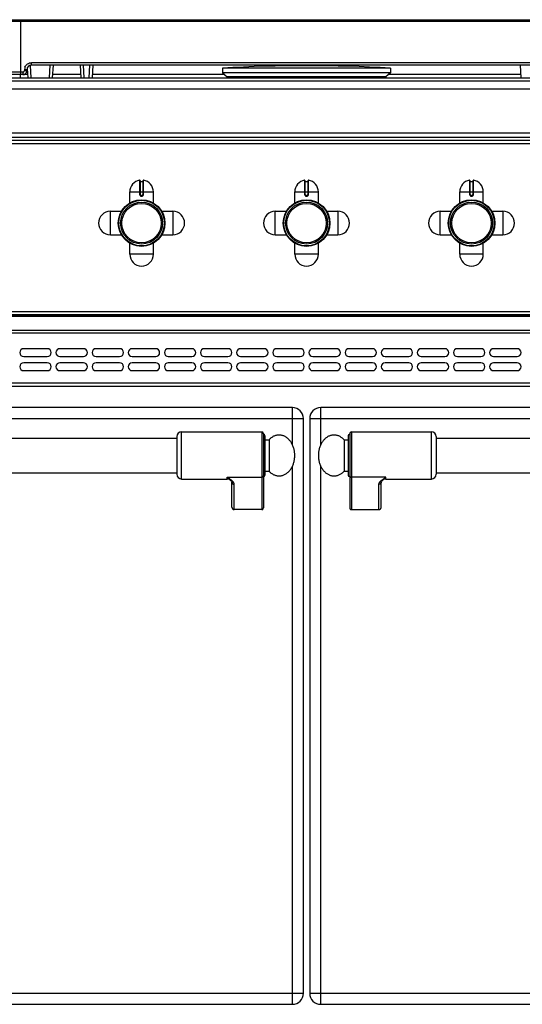
# Model space of a CAD drawing. Units: millimetres. Extents: x 26 to 2830, y -3 to 1916.
# Drawn here: x 746 to 1066, y 1289 to 1916 of the extents above; entities that cross this region are included whole.
import ezdxf

# ---------------------------------------------------------------- set-up
doc = ezdxf.new("R2010")
doc.units = ezdxf.units.MM
doc.layers.add('AXES', color=7, linetype='Continuous')
doc.layers.add('REPERES', color=7, linetype='Continuous')

msp = doc.modelspace()

# ---------------------------------------------------------------- linework, layer by layer
at = {"color": 9, "linetype": 'Continuous', "true_color": 0xbdbabd}
for p, q in [((736.13, 1915.56), (1120.37, 1915.56)), ((746.15, 1916.48), (746.15, 1881.48)), ((752.26, 1887.3), (752.83, 1879.48)), ((1103.25, 1889.11), (753.24, 1889.11)), ((753.24, 1887.48), (753.24, 1889.11)), ((764.57, 1879.48), (765.16, 1887.48)), ((786.76, 1879.48), (786.34, 1887.48)), ((790.16, 1887.48), (789.74, 1879.48)), ((897.75, 1887.48), (897.75, 1886.66)), ((958.75, 1886.66), (958.75, 1887.48)), ((747.71, 1883.11), (733.29, 1883.11)), ((747.71, 1883.11), (747.71, 1881.48)), ((750.69, 1881.48), (747.71, 1881.48)), ((748.75, 1884.84), (748.71, 1884.06)), ((784.66, 1881.48), (766.72, 1881.48)), ((876.19, 1881.48), (791.83, 1881.48)), ((1064.66, 1881.48), (980.31, 1881.48)), ((25.75, 1877.48), (1830.75, 1877.48)), ((1382.15, 1841.48), (474.35, 1841.48)), ((1382.15, 1837.48), (474.35, 1837.48)), ((822.01, 1814.25), (822.02, 1805.25)), ((822.45, 1805.25), (822.45, 1813.35)), ((824.05, 1813.35), (824.05, 1805.25)), ((824.48, 1805.25), (824.48, 1814.25)), ((927.01, 1814.25), (927.02, 1805.25)), ((927.45, 1805.25), (927.45, 1813.35)), ((929.05, 1813.35), (929.05, 1805.25)), ((929.48, 1805.25), (929.48, 1814.25)), ((1032.01, 1814.25), (1032.02, 1805.25)), ((1032.45, 1805.25), (1032.45, 1813.35)), ((1034.05, 1813.35), (1034.05, 1805.25)), ((1034.48, 1805.25), (1034.48, 1814.25)), ((815.75, 1806.85), (830.75, 1806.85)), ((920.75, 1806.85), (935.75, 1806.85)), ((1025.75, 1806.85), (1040.75, 1806.85)), ((822.45, 1805.25), (822.02, 1805.25)), ((823.35, 1804.55), (823.15, 1804.55)), ((823.15, 1804.55), (823.15, 1804.35)), ((823.15, 1804.15), (823.35, 1804.15)), ((823.35, 1804.55), (823.35, 1804.35)), ((824.05, 1805.25), (824.48, 1805.25)), ((927.45, 1805.25), (927.02, 1805.25)), ((928.35, 1804.55), (928.15, 1804.55)), ((928.15, 1804.55), (928.15, 1804.35)), ((928.15, 1804.15), (928.35, 1804.15)), ((928.35, 1804.55), (928.35, 1804.35)), ((929.05, 1805.25), (929.48, 1805.25)), ((1032.45, 1805.25), (1032.02, 1805.25)), ((1033.35, 1804.55), (1033.15, 1804.55)), ((1033.15, 1804.55), (1033.15, 1804.35)), ((1033.15, 1804.15), (1033.35, 1804.15)), ((1033.35, 1804.55), (1033.35, 1804.35)), ((1034.05, 1805.25), (1034.48, 1805.25)), ((1827.25, 1730.48), (29.25, 1730.48)), ((1825.25, 1727.39), (31.25, 1727.39)), ((1825.25, 1718.56), (31.25, 1718.56)), ((29.25, 1717.15), (1827.25, 1717.15)), ((1827.25, 1684.98), (29.25, 1684.98)), ((919.25, 1645.82), (919.25, 1669.48)), ((937.25, 1645.82), (937.25, 1669.48)), ((428.25, 1662.48), (926.25, 1662.48)), ((930.25, 1662.48), (1428.25, 1662.48)), ((848.75, 1623.98), (848.75, 1653.98)), ((899.75, 1653.98), (899.75, 1604.48)), ((919.25, 1289.48), (919.25, 1632.14)), ((937.25, 1289.48), (937.25, 1632.14)), ((877.75, 1625.08), (899.75, 1625.08)), ((877.75, 1623.98), (877.75, 1625.08)), ((882.25, 1604.48), (882.25, 1620.6)), ((428.25, 1296.48), (926.25, 1296.48)), ((930.25, 1296.48), (1428.25, 1296.48))]:
    msp.add_line(p, q, dxfattribs=at)
at = {"color": 7, "linetype": 'Continuous'}
for p, q in [((737.13, 1916.48), (1119.37, 1916.48)), ((1103.25, 1887.48), (753.24, 1887.48)), ((766.57, 1879.48), (767.16, 1887.48)), ((784.77, 1879.48), (784.35, 1887.48)), ((792.15, 1887.48), (791.73, 1879.48)), ((895.15, 1887.48), (895.15, 1886.58)), ((895.25, 1887.48), (895.25, 1886.59)), ((898.75, 1887.48), (898.75, 1886.68)), ((957.75, 1886.68), (957.75, 1887.48)), ((961.25, 1887.48), (961.25, 1886.59)), ((961.35, 1887.48), (961.35, 1886.58)), ((1064.77, 1879.48), (1064.35, 1887.48)), ((747.71, 1881.48), (740.45, 1881.48)), ((750.25, 1884.63), (750.21, 1883.85)), ((750.4, 1885.37), (750.84, 1879.48)), ((981.75, 1882.68), (874.75, 1882.68)), ((874.75, 1882.68), (877.75, 1880.18)), ((981.75, 1882.68), (978.75, 1880.18)), ((27.75, 1879.48), (1828.75, 1879.48)), ((877.75, 1880.18), (877.72, 1879.48)), ((978.75, 1880.18), (877.75, 1880.18)), ((978.75, 1880.18), (978.78, 1879.48)), ((1382.15, 1839.48), (474.35, 1839.48)), ((822.25, 1814.05), (822.25, 1805.25)), ((822.45, 1813.35), (824.05, 1813.35)), ((824.25, 1805.25), (824.25, 1814.05)), ((927.25, 1814.05), (927.25, 1805.25)), ((927.45, 1813.35), (929.05, 1813.35)), ((929.25, 1805.25), (929.25, 1814.05)), ((1032.25, 1814.05), (1032.25, 1805.25)), ((1032.45, 1813.35), (1034.05, 1813.35)), ((1034.25, 1805.25), (1034.25, 1814.05)), ((823.15, 1804.35), (823.35, 1804.35)), ((928.15, 1804.35), (928.35, 1804.35)), ((1033.15, 1804.35), (1033.35, 1804.35)), ((1825.25, 1728.48), (31.25, 1728.48)), ((1825.25, 1727.98), (31.25, 1727.98)), ((1825.25, 1682.98), (31.25, 1682.98)), ((919.25, 1669.48), (435.25, 1669.48)), ((1421.25, 1669.48), (937.25, 1669.48)), ((926.25, 1296.48), (926.25, 1662.48)), ((930.25, 1662.48), (930.25, 1296.48)), ((845.75, 1650.98), (845.75, 1626.98)), ((900.75, 1652.98), (900.75, 1605.56)), ((901.75, 1651.48), (901.75, 1626.48)), ((879.69, 1623.26), (879.69, 1623.26)), ((880.75, 1606.1), (880.75, 1621.99)), ((899.75, 1604.48), (882.25, 1604.48)), ((435.25, 1289.48), (919.25, 1289.48)), ((937.25, 1289.48), (1421.25, 1289.48))]:
    msp.add_line(p, q, dxfattribs=at)
msp.add_lwpolyline([(879.69, 1623.26), (879.99, 1623), (880.5, 1622.44), (880.72, 1622.07), (880.75, 1621.98)], dxfattribs=at)
for centre, radius in [((823.25, 1786.98), 14.5), ((823.25, 1786.98), 13.35), ((928.25, 1786.98), 14.5), ((928.25, 1786.98), 13.35), ((1033.25, 1786.98), 14.5), ((1033.25, 1786.98), 13.35)]:
    msp.add_circle(centre, radius, dxfattribs=at)
for centre, radius, start, end in [((753.24, 1884.48), 3, 90, 177), ((747.71, 1883.98), 2.5, 270, 357), ((822.05, 1814.05), 0.2, 0, 99.46143), ((822.45, 1813.55), 0.2, 180, 270), ((824.05, 1813.55), 0.2, 270, 0), ((824.45, 1814.05), 0.2, 80.53857, 180), ((927.05, 1814.05), 0.2, 0, 99.46143), ((927.45, 1813.55), 0.2, 180, 270), ((929.05, 1813.55), 0.2, 270, 0), ((929.45, 1814.05), 0.2, 80.53857, 180), ((1032.05, 1814.05), 0.2, 0, 99.46143), ((1032.45, 1813.55), 0.2, 180, 270), ((1034.05, 1813.55), 0.2, 270, 0), ((1034.45, 1814.05), 0.2, 80.53857, 180), ((823.15, 1805.25), 0.9, 179.99848, 270.00557), ((823.35, 1805.25), 0.9, 269.99434, 0.00114), ((928.15, 1805.25), 0.9, 179.99848, 270.00557), ((928.35, 1805.25), 0.9, 269.99434, 0.00114), ((1033.15, 1805.25), 0.9, 179.99848, 270.00557), ((1033.35, 1805.25), 0.9, 269.99434, 0.00114), ((919.25, 1662.48), 7, 0, 90), ((937.25, 1662.48), 7, 90, 180), ((848.75, 1650.98), 3, 90, 180), ((899.75, 1652.98), 1, 0, 90), ((900.75, 1651.48), 1, 0, 90), ((848.75, 1626.98), 3, 180, 270), ((877.75, 1620.98), 3, 49.57415, 90), ((900.75, 1626.48), 1, 270, 0), ((919.25, 1296.48), 7, 270, 0), ((937.25, 1296.48), 7, 180, 270)]:
    msp.add_arc(centre, radius, start, end, dxfattribs=at)
at = {"color": 9, "linetype": 'Continuous', "true_color": 0xbdbabd}
for centre, radius, start, end in [((753.28, 1884.6), 4.53, 159.58336, 176.9355), ((823.15, 1805.25), 0.7, 180, 270), ((823.35, 1805.25), 0.7, 270, 0), ((928.15, 1805.25), 0.7, 180, 270), ((928.35, 1805.25), 0.7, 270, 0), ((1033.15, 1805.25), 0.7, 180, 270), ((1033.35, 1805.25), 0.7, 270, 0)]:
    msp.add_arc(centre, radius, start, end, dxfattribs=at)
for points, knots in [([(749.03, 1886.18), (749.23, 1886.59), (749.62, 1887.41), (750.64, 1888.36), (751.88, 1888.98), (752.79, 1889.07), (753.24, 1889.11)], [0, 0, 0, 0, 1.351555, 2.716337, 4.083713, 5.437861, 5.437861, 5.437861, 5.437861]), ([(747.71, 1883.11), (747.84, 1883.12), (748.09, 1883.15), (748.42, 1883.37), (748.65, 1883.68), (748.69, 1883.93), (748.71, 1884.06)], [0, 0, 0, 0, 0.374608, 0.754416, 1.13388, 1.508153, 1.508153, 1.508153, 1.508153]), ([(749.77, 1883.96), (749.73, 1883.97), (749.66, 1883.98), (749.44, 1884), (749.13, 1884.03), (748.85, 1884.05), (748.71, 1884.06)], [0, 0, 0, 0, 0.114456, 0.228919, 0.647468, 1.066035, 1.066035, 1.066035, 1.066035]), ([(748.75, 1884.84), (748.85, 1884.84), (749.04, 1884.83), (749.31, 1884.8), (749.57, 1884.78), (749.78, 1884.76), (749.97, 1884.72), (750.1, 1884.69), (750.21, 1884.69), (750.24, 1884.65), (750.25, 1884.63)], [0, 0, 0, 0, 0.286279, 0.57622, 0.828366, 1.066118, 1.215474, 1.395811, 1.474094, 1.528082, 1.528082, 1.528082, 1.528082]), ([(750.21, 1883.85), (750.2, 1883.86), (750.17, 1883.9), (750.06, 1883.9), (749.93, 1883.93), (749.82, 1883.95), (749.77, 1883.96)], [0, 0, 0, 0, 0.0540887, 0.1321788, 0.3082909, 0.4618469, 0.4618469, 0.4618469, 0.4618469]), ([(822.02, 1805.25), (822.02, 1805.18), (822.03, 1805.03), (822.1, 1804.82), (822.2, 1804.63), (822.35, 1804.46), (822.52, 1804.33), (822.72, 1804.23), (822.93, 1804.16), (823.07, 1804.16), (823.15, 1804.15)], [0, 0, 0, 0, 0.218401, 0.437719, 0.656176, 0.874413, 1.092623, 1.311063, 1.530294, 1.748731, 1.748731, 1.748731, 1.748731]), ([(823.15, 1804.35), (823.15, 1804.35), (823.15, 1804.35), (823.15, 1804.35), (823.15, 1804.34), (823.15, 1804.34), (823.15, 1804.33), (823.15, 1804.32), (823.15, 1804.31), (823.15, 1804.29), (823.15, 1804.26), (823.15, 1804.23), (823.15, 1804.19), (823.15, 1804.16), (823.15, 1804.15)], [0, 0, 0, 0, 0.0015336, 0.004172, 0.0105784, 0.0156067, 0.0244656, 0.0340633, 0.0466607, 0.0589298, 0.091283, 0.1239359, 0.1621923, 0.2003733, 0.2003733, 0.2003733, 0.2003733]), ([(823.35, 1804.15), (823.42, 1804.16), (823.57, 1804.16), (823.78, 1804.23), (823.98, 1804.33), (824.15, 1804.46), (824.29, 1804.63), (824.4, 1804.82), (824.47, 1805.03), (824.48, 1805.18), (824.48, 1805.25)], [0, 0, 0, 0, 0.218438, 0.43767, 0.656109, 0.874319, 1.092557, 1.311015, 1.530331, 1.74873, 1.74873, 1.74873, 1.74873]), ([(823.35, 1804.35), (823.35, 1804.35), (823.35, 1804.35), (823.35, 1804.35), (823.35, 1804.34), (823.35, 1804.34), (823.35, 1804.33), (823.35, 1804.32), (823.35, 1804.31), (823.35, 1804.29), (823.35, 1804.26), (823.35, 1804.23), (823.35, 1804.19), (823.35, 1804.16), (823.35, 1804.15)], [0, 0, 0, 0, 0.0015336, 0.004172, 0.0105783, 0.0156065, 0.0244654, 0.0340631, 0.0466604, 0.0589294, 0.0912828, 0.1239357, 0.1621922, 0.2003733, 0.2003733, 0.2003733, 0.2003733]), ([(927.02, 1805.25), (927.02, 1805.18), (927.03, 1805.03), (927.1, 1804.82), (927.2, 1804.63), (927.35, 1804.46), (927.52, 1804.33), (927.72, 1804.23), (927.93, 1804.16), (928.07, 1804.16), (928.15, 1804.15)], [0, 0, 0, 0, 0.218401, 0.437719, 0.656176, 0.874413, 1.092623, 1.311063, 1.530294, 1.748731, 1.748731, 1.748731, 1.748731]), ([(928.15, 1804.35), (928.15, 1804.35), (928.15, 1804.35), (928.15, 1804.35), (928.15, 1804.34), (928.15, 1804.34), (928.15, 1804.33), (928.15, 1804.32), (928.15, 1804.31), (928.15, 1804.29), (928.15, 1804.26), (928.15, 1804.23), (928.15, 1804.19), (928.15, 1804.16), (928.15, 1804.15)], [0, 0, 0, 0, 0.0015336, 0.004172, 0.0105784, 0.0156067, 0.0244656, 0.0340633, 0.0466607, 0.0589298, 0.091283, 0.1239359, 0.1621923, 0.2003733, 0.2003733, 0.2003733, 0.2003733]), ([(928.35, 1804.15), (928.42, 1804.16), (928.57, 1804.16), (928.78, 1804.23), (928.98, 1804.33), (929.15, 1804.46), (929.29, 1804.63), (929.4, 1804.82), (929.47, 1805.03), (929.48, 1805.18), (929.48, 1805.25)], [0, 0, 0, 0, 0.218438, 0.43767, 0.656109, 0.874319, 1.092557, 1.311015, 1.530331, 1.74873, 1.74873, 1.74873, 1.74873]), ([(928.35, 1804.35), (928.35, 1804.35), (928.35, 1804.35), (928.35, 1804.35), (928.35, 1804.34), (928.35, 1804.34), (928.35, 1804.33), (928.35, 1804.32), (928.35, 1804.31), (928.35, 1804.29), (928.35, 1804.26), (928.35, 1804.23), (928.35, 1804.19), (928.35, 1804.16), (928.35, 1804.15)], [0, 0, 0, 0, 0.0015336, 0.004172, 0.0105783, 0.0156065, 0.0244654, 0.0340631, 0.0466604, 0.0589294, 0.0912828, 0.1239357, 0.1621922, 0.2003733, 0.2003733, 0.2003733, 0.2003733]), ([(1032.02, 1805.25), (1032.02, 1805.18), (1032.03, 1805.03), (1032.1, 1804.82), (1032.2, 1804.63), (1032.35, 1804.46), (1032.52, 1804.33), (1032.72, 1804.23), (1032.93, 1804.16), (1033.07, 1804.16), (1033.15, 1804.15)], [0, 0, 0, 0, 0.218401, 0.437719, 0.656176, 0.874413, 1.092623, 1.311063, 1.530294, 1.748731, 1.748731, 1.748731, 1.748731]), ([(1033.15, 1804.35), (1033.15, 1804.35), (1033.15, 1804.35), (1033.15, 1804.35), (1033.15, 1804.34), (1033.15, 1804.34), (1033.15, 1804.33), (1033.15, 1804.32), (1033.15, 1804.31), (1033.15, 1804.29), (1033.15, 1804.26), (1033.15, 1804.23), (1033.15, 1804.19), (1033.15, 1804.16), (1033.15, 1804.15)], [0, 0, 0, 0, 0.0015336, 0.004172, 0.0105784, 0.0156067, 0.0244656, 0.0340633, 0.0466607, 0.0589298, 0.091283, 0.1239359, 0.1621923, 0.2003733, 0.2003733, 0.2003733, 0.2003733]), ([(1033.35, 1804.15), (1033.42, 1804.16), (1033.57, 1804.16), (1033.78, 1804.23), (1033.98, 1804.33), (1034.15, 1804.46), (1034.29, 1804.63), (1034.4, 1804.82), (1034.47, 1805.03), (1034.48, 1805.18), (1034.48, 1805.25)], [0, 0, 0, 0, 0.218438, 0.43767, 0.656109, 0.874319, 1.092557, 1.311015, 1.530331, 1.74873, 1.74873, 1.74873, 1.74873]), ([(1033.35, 1804.35), (1033.35, 1804.35), (1033.35, 1804.35), (1033.35, 1804.35), (1033.35, 1804.34), (1033.35, 1804.34), (1033.35, 1804.33), (1033.35, 1804.32), (1033.35, 1804.31), (1033.35, 1804.29), (1033.35, 1804.26), (1033.35, 1804.23), (1033.35, 1804.19), (1033.35, 1804.16), (1033.35, 1804.15)], [0, 0, 0, 0, 0.0015336, 0.004172, 0.0105783, 0.0156065, 0.0244654, 0.0340631, 0.0466604, 0.0589294, 0.0912828, 0.1239357, 0.1621922, 0.2003733, 0.2003733, 0.2003733, 0.2003733]), ([(882.25, 1620.6), (882.22, 1620.81), (882.16, 1621.24), (881.87, 1621.73), (881.59, 1622.1), (881.34, 1622.39), (881.06, 1622.67), (880.63, 1623.05), (880.06, 1623.51), (879.32, 1624.04), (878.54, 1624.56), (878.01, 1624.91), (877.75, 1625.08)], [0, 0, 0, 0, 0.637546, 1.2891, 1.664856, 2.037267, 2.445303, 2.854371, 3.749455, 4.644416, 5.595769, 6.547046, 6.547046, 6.547046, 6.547046]), ([(879.69, 1623.26), (879.53, 1623.4), (879.22, 1623.67), (878.73, 1624.1), (878.24, 1624.56), (877.91, 1624.91), (877.75, 1625.08)], [0, 0, 0, 0, 0.61825, 1.236494, 1.948836, 2.661085, 2.661085, 2.661085, 2.661085]), ([(900.75, 1626.01), (900.73, 1625.89), (900.7, 1625.64), (900.47, 1625.33), (900.14, 1625.12), (899.88, 1625.1), (899.75, 1625.08)], [0, 0, 0, 0, 0.362389, 0.731905, 1.119267, 1.502433, 1.502433, 1.502433, 1.502433]), ([(880.75, 1621.98), (880.75, 1621.89), (880.77, 1621.71), (880.86, 1621.45), (881, 1621.21), (881.18, 1620.99), (881.41, 1620.82), (881.67, 1620.69), (881.96, 1620.61), (882.15, 1620.6), (882.25, 1620.6)], [0, 0, 0, 0, 0.272659, 0.546543, 0.825751, 1.104785, 1.391853, 1.679258, 1.972666, 2.265085, 2.265085, 2.265085, 2.265085])]:
    msp.add_open_spline(points, degree=3, knots=knots, dxfattribs=at)
at = {"color": 7, "linetype": 'Continuous'}
for points, knots in [([(880.75, 1606.1), (880.75, 1606), (880.76, 1605.81), (880.82, 1605.59), (880.89, 1605.41), (880.95, 1605.29), (881.02, 1605.17), (881.1, 1605.05), (881.19, 1604.95), (881.28, 1604.85), (881.39, 1604.77), (881.5, 1604.69), (881.61, 1604.63), (881.73, 1604.57), (881.86, 1604.53), (881.99, 1604.5), (882.12, 1604.48), (882.2, 1604.48), (882.25, 1604.48)], [0, 0, 0, 0, 0.281527, 0.563051, 0.702507, 0.841963, 0.979892, 1.117814, 1.253974, 1.39014, 1.524534, 1.658902, 1.791667, 1.924471, 2.056083, 2.187714, 2.318966, 2.449497, 2.449497, 2.449497, 2.449497]), ([(899.75, 1604.48), (899.81, 1604.48), (899.92, 1604.49), (900.06, 1604.53), (900.17, 1604.58), (900.25, 1604.62), (900.32, 1604.67), (900.39, 1604.73), (900.46, 1604.79), (900.52, 1604.86), (900.57, 1604.94), (900.62, 1605.02), (900.66, 1605.1), (900.69, 1605.19), (900.72, 1605.28), (900.73, 1605.37), (900.75, 1605.46), (900.75, 1605.53), (900.75, 1605.56)], [0, 0, 0, 0, 0.174847, 0.349696, 0.438222, 0.52675, 0.616335, 0.705922, 0.7967, 0.887474, 0.979408, 1.071375, 1.16441, 1.257313, 1.350765, 1.444764, 1.539951, 1.632981, 1.632981, 1.632981, 1.632981])]:
    msp.add_open_spline(points, degree=3, knots=knots, dxfattribs=at)
at = {"layer": 'AXES', "color": 7, "linetype": 'Continuous'}
for p, q in [((746.25, 1879.48), (746.25, 1881.48)), ((981.75, 1885.68), (874.75, 1885.68)), ((874.75, 1885.68), (874.75, 1882.68)), ((981.75, 1885.68), (981.75, 1882.68)), ((474.35, 1872.48), (1382.15, 1872.48)), ((474.35, 1844.48), (1382.15, 1844.48)), ((815.75, 1799.79), (815.75, 1806.85)), ((830.75, 1799.79), (830.75, 1806.85)), ((920.75, 1799.79), (920.75, 1806.85)), ((935.75, 1799.79), (935.75, 1806.85)), ((1025.75, 1799.79), (1025.75, 1806.85)), ((1040.75, 1799.79), (1040.75, 1806.85)), ((803.37, 1794.48), (810.43, 1794.48)), ((836.07, 1794.48), (843.12, 1794.48)), ((908.37, 1794.48), (915.43, 1794.48)), ((941.07, 1794.48), (948.12, 1794.48)), ((1013.37, 1794.48), (1020.43, 1794.48)), ((1046.07, 1794.48), (1053.12, 1794.48)), ((803.37, 1779.48), (810.43, 1779.48)), ((836.07, 1779.48), (843.12, 1779.48)), ((908.37, 1779.48), (915.43, 1779.48)), ((941.07, 1779.48), (948.12, 1779.48)), ((1013.37, 1779.48), (1020.43, 1779.48)), ((1046.07, 1779.48), (1053.12, 1779.48)), ((815.75, 1767.1), (815.75, 1774.16)), ((830.75, 1767.1), (830.75, 1774.16)), ((920.75, 1767.1), (920.75, 1774.16)), ((935.75, 1767.1), (935.75, 1774.16)), ((1025.75, 1767.1), (1025.75, 1774.16)), ((1040.75, 1767.1), (1040.75, 1774.16)), ((763.25, 1706.98), (748.25, 1706.98)), ((786.25, 1706.98), (771.25, 1706.98)), ((809.25, 1706.98), (794.25, 1706.98)), ((832.25, 1706.98), (817.25, 1706.98)), ((855.25, 1706.98), (840.25, 1706.98)), ((878.25, 1706.98), (863.25, 1706.98)), ((901.25, 1706.98), (886.25, 1706.98)), ((924.25, 1706.98), (909.25, 1706.98)), ((947.25, 1706.98), (932.25, 1706.98)), ((970.25, 1706.98), (955.25, 1706.98)), ((993.25, 1706.98), (978.25, 1706.98)), ((1016.25, 1706.98), (1001.25, 1706.98)), ((1039.25, 1706.98), (1024.25, 1706.98)), ((1062.25, 1706.98), (1047.25, 1706.98)), ((748.25, 1701.98), (763.25, 1701.98)), ((771.25, 1701.98), (786.25, 1701.98)), ((794.25, 1701.98), (809.25, 1701.98)), ((817.25, 1701.98), (832.25, 1701.98)), ((840.25, 1701.98), (855.25, 1701.98)), ((863.25, 1701.98), (878.25, 1701.98)), ((886.25, 1701.98), (901.25, 1701.98)), ((909.25, 1701.98), (924.25, 1701.98)), ((932.25, 1701.98), (947.25, 1701.98)), ((955.25, 1701.98), (970.25, 1701.98)), ((978.25, 1701.98), (993.25, 1701.98)), ((1001.25, 1701.98), (1016.25, 1701.98)), ((1024.25, 1701.98), (1039.25, 1701.98)), ((1047.25, 1701.98), (1062.25, 1701.98)), ((763.25, 1697.98), (748.25, 1697.98)), ((748.25, 1692.98), (763.25, 1692.98)), ((786.25, 1697.98), (771.25, 1697.98)), ((771.25, 1692.98), (786.25, 1692.98)), ((809.25, 1697.98), (794.25, 1697.98)), ((794.25, 1692.98), (809.25, 1692.98)), ((832.25, 1697.98), (817.25, 1697.98)), ((817.25, 1692.98), (832.25, 1692.98)), ((855.25, 1697.98), (840.25, 1697.98)), ((840.25, 1692.98), (855.25, 1692.98)), ((878.25, 1697.98), (863.25, 1697.98)), ((863.25, 1692.98), (878.25, 1692.98)), ((901.25, 1697.98), (886.25, 1697.98)), ((886.25, 1692.98), (901.25, 1692.98)), ((924.25, 1697.98), (909.25, 1697.98)), ((909.25, 1692.98), (924.25, 1692.98)), ((947.25, 1697.98), (932.25, 1697.98)), ((932.25, 1692.98), (947.25, 1692.98)), ((970.25, 1697.98), (955.25, 1697.98)), ((955.25, 1692.98), (970.25, 1692.98)), ((993.25, 1697.98), (978.25, 1697.98)), ((978.25, 1692.98), (993.25, 1692.98)), ((1016.25, 1697.98), (1001.25, 1697.98)), ((1001.25, 1692.98), (1016.25, 1692.98)), ((1039.25, 1697.98), (1024.25, 1697.98)), ((1024.25, 1692.98), (1039.25, 1692.98)), ((1062.25, 1697.98), (1047.25, 1697.98)), ((1047.25, 1692.98), (1062.25, 1692.98)), ((508.75, 1649.98), (845.75, 1649.98)), ((848.75, 1653.98), (899.75, 1653.98)), ((1010.75, 1649.98), (1347.75, 1649.98)), ((901.75, 1648.98), (904.36, 1648.98)), ((904.36, 1648.98), (904.36, 1628.98)), ((508.75, 1627.98), (845.75, 1627.98)), ((848.75, 1623.98), (877.75, 1623.98)), ((901.75, 1628.98), (904.36, 1628.98)), ((1010.75, 1627.98), (1347.75, 1627.98))]:
    msp.add_line(p, q, dxfattribs=at)
at = {"layer": 'AXES', "color": 9, "linetype": 'Continuous', "true_color": 0xbdbabd}
for p, q in [((803.37, 1779.48), (803.37, 1794.48)), ((843.12, 1794.48), (843.12, 1779.48)), ((908.37, 1779.48), (908.37, 1794.48)), ((948.12, 1794.48), (948.12, 1779.48)), ((1013.37, 1779.48), (1013.37, 1794.48)), ((1053.12, 1794.48), (1053.12, 1779.48)), ((830.75, 1767.1), (815.75, 1767.1)), ((935.75, 1767.1), (920.75, 1767.1)), ((1040.75, 1767.1), (1025.75, 1767.1))]:
    msp.add_line(p, q, dxfattribs=at)
at = {"layer": 'AXES', "color": 7, "linetype": 'Continuous'}
for centre, radius in [((823.25, 1786.98), 14.85), ((823.25, 1786.98), 12.55), ((928.25, 1786.98), 14.85), ((928.25, 1786.98), 12.55), ((1033.25, 1786.98), 14.85), ((1033.25, 1786.98), 12.55)]:
    msp.add_circle(centre, radius, dxfattribs=at)
for centre, radius, start, end in [((928.25, 932.34), 954.83, 86.78799, 93.21201), ((823.25, 1806.85), 7.5, 99.46143, 180), ((823.25, 1806.85), 7.5, 0, 80.53857), ((928.25, 1806.85), 7.5, 99.46143, 180), ((928.25, 1806.85), 7.5, 0, 80.53857), ((1033.25, 1806.85), 7.5, 99.46143, 180), ((1033.25, 1806.85), 7.5, 0, 80.53857), ((803.37, 1786.98), 7.5, 90, 270), ((843.12, 1786.98), 7.5, 270, 90), ((908.37, 1786.98), 7.5, 90, 270), ((948.12, 1786.98), 7.5, 270, 90), ((1013.37, 1786.98), 7.5, 90, 270), ((1053.12, 1786.98), 7.5, 270, 90), ((823.25, 1767.1), 7.5, 180, 0), ((928.25, 1767.1), 7.5, 180, 0), ((1033.25, 1767.1), 7.5, 180, 0), ((748.25, 1704.48), 2.5, 90, 270), ((763.25, 1704.48), 2.5, 270, 90), ((771.25, 1704.48), 2.5, 90, 270), ((786.25, 1704.48), 2.5, 270, 90), ((794.25, 1704.48), 2.5, 90, 270), ((809.25, 1704.48), 2.5, 270, 90), ((817.25, 1704.48), 2.5, 90, 270), ((832.25, 1704.48), 2.5, 270, 90), ((840.25, 1704.48), 2.5, 90, 270), ((855.25, 1704.48), 2.5, 270, 90), ((863.25, 1704.48), 2.5, 90, 270), ((878.25, 1704.48), 2.5, 270, 90), ((886.25, 1704.48), 2.5, 90, 270), ((901.25, 1704.48), 2.5, 270, 90), ((909.25, 1704.48), 2.5, 90, 270), ((924.25, 1704.48), 2.5, 270, 90), ((932.25, 1704.48), 2.5, 90, 270), ((947.25, 1704.48), 2.5, 270, 90), ((955.25, 1704.48), 2.5, 90, 270), ((970.25, 1704.48), 2.5, 270, 90), ((978.25, 1704.48), 2.5, 90, 270), ((993.25, 1704.48), 2.5, 270, 90), ((1001.25, 1704.48), 2.5, 90, 270), ((1016.25, 1704.48), 2.5, 270, 90), ((1024.25, 1704.48), 2.5, 90, 270), ((1039.25, 1704.48), 2.5, 270, 90), ((1047.25, 1704.48), 2.5, 90, 270), ((1062.25, 1704.48), 2.5, 270, 90), ((748.25, 1695.48), 2.5, 90, 270), ((763.25, 1695.48), 2.5, 270, 90), ((771.25, 1695.48), 2.5, 90, 270), ((786.25, 1695.48), 2.5, 270, 90), ((794.25, 1695.48), 2.5, 90, 270), ((809.25, 1695.48), 2.5, 270, 90), ((817.25, 1695.48), 2.5, 90, 270), ((832.25, 1695.48), 2.5, 270, 90), ((840.25, 1695.48), 2.5, 90, 270), ((855.25, 1695.48), 2.5, 270, 90), ((863.25, 1695.48), 2.5, 90, 270), ((878.25, 1695.48), 2.5, 270, 90), ((886.25, 1695.48), 2.5, 90, 270), ((901.25, 1695.48), 2.5, 270, 90), ((909.25, 1695.48), 2.5, 90, 270), ((924.25, 1695.48), 2.5, 270, 90), ((932.25, 1695.48), 2.5, 90, 270), ((947.25, 1695.48), 2.5, 270, 90), ((955.25, 1695.48), 2.5, 90, 270), ((970.25, 1695.48), 2.5, 270, 90), ((978.25, 1695.48), 2.5, 90, 270), ((993.25, 1695.48), 2.5, 270, 90), ((1001.25, 1695.48), 2.5, 90, 270), ((1016.25, 1695.48), 2.5, 270, 90), ((1024.25, 1695.48), 2.5, 90, 270), ((1039.25, 1695.48), 2.5, 270, 90), ((1047.25, 1695.48), 2.5, 90, 270), ((1062.25, 1695.48), 2.5, 270, 90)]:
    msp.add_arc(centre, radius, start, end, dxfattribs=at)
msp.add_open_spline([(904.36, 1628.98), (904.81, 1628.54), (905.71, 1627.65), (907.06, 1626.85), (908.2, 1626.39), (909.05, 1626.15), (909.92, 1626.01), (910.8, 1625.96), (911.67, 1626.02), (912.54, 1626.17), (913.4, 1626.42), (914.23, 1626.77), (915.04, 1627.21), (915.81, 1627.75), (916.54, 1628.36), (917.24, 1629.06), (917.87, 1629.83), (918.46, 1630.68), (918.99, 1631.58), (919.45, 1632.54), (919.85, 1633.54), (920.18, 1634.6), (920.43, 1635.68), (920.62, 1636.79), (920.73, 1637.91), (920.76, 1639.04), (920.72, 1640.17), (920.6, 1641.3), (920.41, 1642.4), (920.14, 1643.48), (919.81, 1644.53), (919.4, 1645.53), (918.93, 1646.48), (918.4, 1647.38), (917.8, 1648.21), (917.16, 1648.98), (916.46, 1649.67), (915.73, 1650.27), (914.95, 1650.79), (914.14, 1651.23), (913.3, 1651.56), (912.45, 1651.81), (911.57, 1651.95), (910.7, 1651.99), (909.82, 1651.94), (908.95, 1651.78), (908.1, 1651.53), (906.99, 1651.06), (905.67, 1650.27), (904.8, 1649.41), (904.36, 1648.98)], degree=3, knots=[0, 0, 0, 0, 1.886872, 3.773546, 4.665583, 5.557659, 6.432661, 7.307604, 8.183071, 9.05858, 9.952053, 10.845603, 11.771518, 12.69752, 13.665206, 14.632966, 15.645904, 16.658898, 17.715015, 18.771172, 19.863715, 20.956285, 22.074944, 23.193618, 24.325719, 25.457824, 26.58953, 27.72123, 28.838741, 29.956236, 31.04698, 32.137696, 33.191536, 34.245335, 35.255758, 36.266124, 37.231357, 38.196514, 39.120363, 40.044125, 40.936219, 41.828238, 42.703229, 43.578183, 44.453641, 45.329159, 46.222683, 47.116183, 48.951557, 50.786868, 50.786868, 50.786868, 50.786868], dxfattribs=at)
at = {"layer": 'REPERES', "color": 7, "linetype": 'Continuous'}
for p, q in [((954.75, 1651.48), (954.75, 1626.48)), ((955.75, 1652.98), (955.75, 1605.56)), ((956.75, 1653.98), (1007.75, 1653.98)), ((1010.75, 1650.98), (1010.75, 1626.98)), ((952.14, 1648.98), (954.75, 1648.98)), ((952.14, 1648.98), (952.14, 1628.98)), ((952.14, 1628.98), (954.75, 1628.98)), ((978.75, 1623.98), (1007.75, 1623.98)), ((975.75, 1606.1), (975.75, 1621.99)), ((976.8, 1623.26), (976.81, 1623.26)), ((956.75, 1604.48), (974.25, 1604.48))]:
    msp.add_line(p, q, dxfattribs=at)
at = {"layer": 'REPERES', "color": 9, "linetype": 'Continuous', "true_color": 0xbdbabd}
for p, q in [((956.75, 1653.98), (956.75, 1604.48)), ((1007.75, 1623.98), (1007.75, 1653.98)), ((978.75, 1625.08), (956.75, 1625.08)), ((978.75, 1623.98), (978.75, 1625.08)), ((974.25, 1604.48), (974.25, 1620.6))]:
    msp.add_line(p, q, dxfattribs=at)
at = {"layer": 'REPERES', "color": 7, "linetype": 'Continuous'}
msp.add_lwpolyline([(975.75, 1621.98), (975.77, 1622.07), (975.98, 1622.43), (976.48, 1622.97), (976.81, 1623.26)], dxfattribs=at)
for centre, radius, start, end in [((955.75, 1651.48), 1, 90, 180), ((956.75, 1652.98), 1, 90, 180), ((1007.75, 1650.98), 3, 0, 90), ((955.75, 1626.48), 1, 180, 270), ((978.75, 1620.98), 3, 90, 130.42585), ((1007.75, 1626.98), 3, 270, 0)]:
    msp.add_arc(centre, radius, start, end, dxfattribs=at)
for points, knots in [([(952.14, 1648.98), (951.69, 1649.42), (950.79, 1650.3), (949.43, 1651.1), (948.3, 1651.56), (947.44, 1651.81), (946.57, 1651.95), (945.7, 1651.99), (944.82, 1651.94), (943.95, 1651.78), (943.1, 1651.53), (942.26, 1651.18), (941.46, 1650.74), (940.69, 1650.21), (939.95, 1649.59), (939.26, 1648.89), (938.62, 1648.12), (938.04, 1647.28), (937.51, 1646.38), (937.05, 1645.42), (936.65, 1644.41), (936.21, 1643.01), (935.83, 1641.2), (935.78, 1639.72), (935.75, 1638.98)], [0, 0, 0, 0, 1.886872, 3.773546, 4.665583, 5.557659, 6.432661, 7.307604, 8.183071, 9.05858, 9.952053, 10.845603, 11.771518, 12.69752, 13.665206, 14.632966, 15.645904, 16.658898, 17.715014, 18.771172, 19.86372, 20.956284, 23.173528, 25.390719, 25.390719, 25.390719, 25.390719]), ([(935.75, 1638.98), (935.78, 1638.23), (935.83, 1636.73), (936.22, 1634.9), (936.67, 1633.49), (937.07, 1632.48), (937.54, 1631.52), (938.07, 1630.63), (938.66, 1629.78), (939.3, 1629.02), (939.99, 1628.32), (940.73, 1627.71), (941.51, 1627.19), (942.31, 1626.75), (943.15, 1626.41), (944, 1626.16), (944.87, 1626.01), (945.75, 1625.96), (946.62, 1626.01), (947.49, 1626.16), (948.35, 1626.41), (949.47, 1626.87), (950.81, 1627.67), (951.69, 1628.54), (952.14, 1628.98)], [0, 0, 0, 0, 2.248709, 4.497378, 5.589032, 6.680672, 7.735674, 8.790634, 9.802343, 10.813996, 11.780491, 12.746911, 13.671833, 14.596668, 15.489484, 16.382224, 17.257466, 18.13267, 19.007863, 19.883116, 20.77591, 21.668672, 23.529714, 25.390818, 25.390818, 25.390818, 25.390818]), ([(955.75, 1605.56), (955.75, 1605.49), (955.76, 1605.37), (955.8, 1605.22), (955.84, 1605.1), (955.88, 1605.02), (955.93, 1604.94), (955.98, 1604.86), (956.04, 1604.79), (956.1, 1604.73), (956.17, 1604.67), (956.25, 1604.62), (956.32, 1604.58), (956.41, 1604.54), (956.49, 1604.51), (956.57, 1604.49), (956.66, 1604.48), (956.72, 1604.48), (956.75, 1604.48)], [0, 0, 0, 0, 0.187685, 0.375368, 0.468339, 0.561309, 0.653258, 0.745209, 0.835993, 0.926761, 1.016327, 1.10593, 1.194511, 1.282998, 1.370636, 1.458414, 1.545716, 1.633272, 1.633272, 1.633272, 1.633272]), ([(974.25, 1604.48), (974.34, 1604.48), (974.51, 1604.49), (974.72, 1604.56), (974.88, 1604.63), (975, 1604.69), (975.11, 1604.77), (975.21, 1604.85), (975.31, 1604.95), (975.4, 1605.05), (975.48, 1605.17), (975.55, 1605.29), (975.61, 1605.41), (975.66, 1605.54), (975.7, 1605.68), (975.73, 1605.82), (975.74, 1605.96), (975.75, 1606.05), (975.75, 1606.1)], [0, 0, 0, 0, 0.26227, 0.524544, 0.657333, 0.790125, 0.924503, 1.058883, 1.195048, 1.331211, 1.469124, 1.607062, 1.746564, 1.885971, 2.026356, 2.167141, 2.309106, 2.449478, 2.449478, 2.449478, 2.449478])]:
    msp.add_open_spline(points, degree=3, knots=knots, dxfattribs=at)
at = {"layer": 'REPERES', "color": 9, "linetype": 'Continuous', "true_color": 0xbdbabd}
for points, knots in [([(955.75, 1626.01), (955.77, 1625.89), (955.8, 1625.64), (956.03, 1625.33), (956.36, 1625.12), (956.62, 1625.1), (956.75, 1625.08)], [0, 0, 0, 0, 0.362389, 0.731905, 1.119267, 1.502433, 1.502433, 1.502433, 1.502433]), ([(974.25, 1620.6), (974.28, 1620.81), (974.33, 1621.24), (974.62, 1621.73), (974.9, 1622.1), (975.16, 1622.39), (975.44, 1622.67), (975.86, 1623.05), (976.44, 1623.51), (977.18, 1624.04), (977.95, 1624.56), (978.48, 1624.91), (978.75, 1625.08)], [0, 0, 0, 0, 0.637546, 1.2891, 1.664856, 2.037267, 2.445303, 2.854371, 3.749455, 4.644416, 5.595769, 6.547046, 6.547046, 6.547046, 6.547046]), ([(976.81, 1623.26), (976.96, 1623.4), (977.28, 1623.67), (977.76, 1624.1), (978.26, 1624.56), (978.59, 1624.91), (978.75, 1625.08)], [0, 0, 0, 0, 0.618204, 1.236401, 1.948677, 2.660859, 2.660859, 2.660859, 2.660859]), ([(975.75, 1621.98), (975.74, 1621.89), (975.73, 1621.71), (975.64, 1621.45), (975.5, 1621.21), (975.31, 1620.99), (975.08, 1620.82), (974.82, 1620.69), (974.54, 1620.61), (974.35, 1620.6), (974.25, 1620.6)], [0, 0, 0, 0, 0.272655, 0.546536, 0.825739, 1.104769, 1.391833, 1.679235, 1.972639, 2.265054, 2.265054, 2.265054, 2.265054])]:
    msp.add_open_spline(points, degree=3, knots=knots, dxfattribs=at)

doc.saveas('drawing.dxf')
